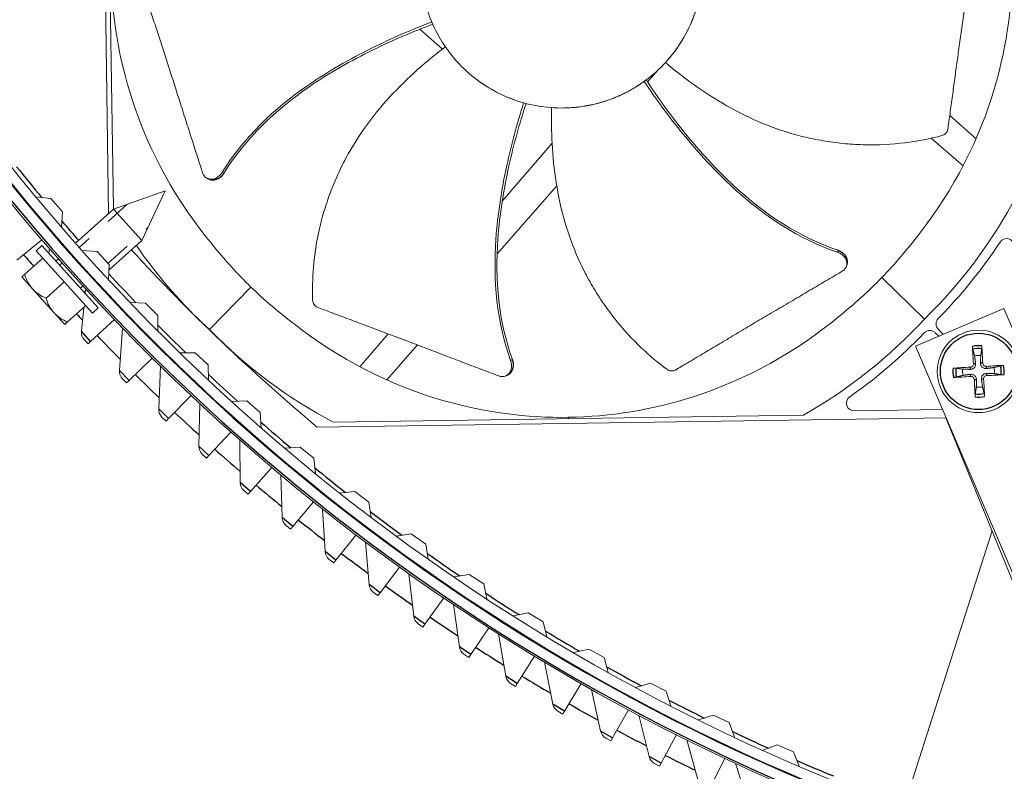
# Model space of a CAD drawing. Units: inches. Extents: x -48.4 to 34.4, y -12.5 to 35.4.
# Drawn here: x -35.2 to -31.3, y -7.2 to -4.3 of the extents above; entities that cross this region are included whole.
import ezdxf

# ---------------------------------------------------------------- set-up
doc = ezdxf.new("R2010")
doc.units = ezdxf.units.IN
doc.header["$MEASUREMENT"] = 0
doc.linetypes.add('DASHED', pattern=[0.2067, 0.1654, -0.0413])
doc.layers.add('Hidden Narrow (ANSI)', color=7, linetype='DASHED', lineweight=25)
doc.layers.add('Visible (ANSI)', color=7, linetype='Continuous', lineweight=5)
doc.layers.add('Visible Narrow (ANSI)', color=7, linetype='Continuous')

msp = doc.modelspace()

# ---------------------------------------------------------------- linework, layer by layer
at = {"layer": 'Hidden Narrow (ANSI)', "ltscale": 0.0956}
msp.add_line((-34.76688, -5.01155), (-34.95347, -5.17976), dxfattribs=at)
at = {"layer": 'Hidden Narrow (ANSI)', "ltscale": 0.079513}
msp.add_line((-34.84109, -5.24135), (-34.68586, -5.10142), dxfattribs=at)
at = {"layer": 'Hidden Narrow (ANSI)', "ltscale": 0.004724}
for p, q in [((-35.02037, -5.24006), (-35.02978, -5.24854)), ((-34.94876, -5.33841), (-34.93936, -5.32994))]:
    msp.add_line(p, q, dxfattribs=at)
at = {"layer": 'Visible (ANSI)', "color": 84}
for p, q in [((-34.8391, -5.04771), (-34.8749, -2.63986)), ((-34.84774, -3.19499), (-34.82047, -5.0288)), ((-33.63279, -4.32142), (-33.63278, -4.32142)), ((-33.6248, -4.3284), (-33.53649, -4.40567)), ((-32.73695, -4.53408), (-32.69572, -4.48696)), ((-31.45536, -4.75559), (-31.55833, -4.6655)), ((-31.63106, -4.7538), (-31.50593, -4.8613)), ((-33.1093, -4.77256), (-33.30366, -4.99881)), ((-34.45178, -4.9118), (-34.45477, -4.91028)), ((-34.44778, -4.91383), (-34.45178, -4.9118)), ((-33.32374, -5.2047), (-33.09125, -4.939)), ((-33.33144, -5.21351), (-33.33144, -5.2135)), ((-31.95953, -5.24711), (-31.96034, -5.25036)), ((-31.95843, -5.24275), (-31.95953, -5.24711)), ((-31.82341, -5.29766), (-31.65703, -5.45916)), ((-34.28392, -5.33425), (-34.44542, -5.50062)), ((-31.34723, -5.41746), (-31.6921, -5.56474)), ((-31.60323, -5.45708), (-31.58127, -5.43446)), ((-30.75812, -6.79693), (-31.34723, -5.41746)), ((-33.74886, -5.51704), (-33.85927, -5.64556)), ((-31.67947, -5.53562), (-31.65751, -5.51301)), ((-31.61509, -5.51238), (-31.60116, -5.5259)), ((-31.58327, -5.51826), (-31.60259, -5.4995)), ((-33.75431, -5.69679), (-33.63481, -5.56022)), ((-31.6921, -5.56474), (-31.10299, -6.94421)), ((-33.28639, -5.67956), (-33.28944, -5.68095)), ((-33.2823, -5.67769), (-33.28639, -5.67956)), ((-33.96266, -5.86148), (-32.12885, -5.83422)), ((-31.58629, -5.81249), (-31.93068, -5.81761)), ((-31.57248, -5.84485), (-34.02496, -5.88132)), ((-31.25266, -6.63132), (-31.57303, -5.84486)), ((-31.72167, -7.31288), (-31.39339, -6.28584))]:
    msp.add_line(p, q, dxfattribs=at)
at = {"layer": 'Visible (ANSI)'}
for p, q in [((-35.06387, -4.98834), (-35.1235, -4.98174)), ((-35.01892, -5.04027), (-35.06387, -4.98834)), ((-34.61789, -4.9587), (-34.81982, -5.03033)), ((-34.61789, -4.9587), (-34.71001, -5.15214)), ((-34.96773, -5.16366), (-34.81982, -5.03033)), ((-34.71001, -5.15214), (-34.81982, -5.03033)), ((-35.02323, -5.10011), (-35.01892, -5.04027)), ((-35.19672, -5.22954), (-35.09944, -5.14965)), ((-35.1221, -5.19242), (-35.09908, -5.17166)), ((-34.87946, -5.41529), (-35.09908, -5.17166)), ((-35.07182, -5.20191), (-35.06962, -5.18408)), ((-34.83735, -5.26693), (-34.71001, -5.15214)), ((-35.09599, -5.22139), (-35.16625, -5.28473)), ((-34.90249, -5.43605), (-35.1221, -5.19242)), ((-34.88332, -5.19588), (-34.94315, -5.19136)), ((-34.83658, -5.24621), (-34.88332, -5.19588)), ((-35.04417, -5.23257), (-35.03463, -5.22396)), ((-34.8388, -5.30617), (-34.83658, -5.24621)), ((-35.16625, -5.28473), (-35.17769, -5.29504)), ((-35.17769, -5.29504), (-35.13585, -5.34146)), ((-35.0123, -5.31423), (-35.08256, -5.37757)), ((-35.13585, -5.34146), (-35.05215, -5.43431)), ((-34.93437, -5.35438), (-34.92482, -5.34578)), ((-34.93083, -5.3583), (-34.93008, -5.35052)), ((-34.9286, -5.40708), (-34.99886, -5.47042)), ((-34.94522, -5.5069), (-34.93622, -5.41394)), ((-34.69564, -5.39699), (-34.75559, -5.39457)), ((-34.64717, -5.44566), (-34.69564, -5.39699)), ((-35.05215, -5.43431), (-35.0103, -5.48073)), ((-34.90249, -5.43605), (-34.87946, -5.41529)), ((-34.6473, -5.50566), (-34.64717, -5.44566)), ((-35.0103, -5.48073), (-34.99886, -5.47042)), ((-34.90917, -5.54637), (-34.81623, -5.46147)), ((-34.79632, -5.66049), (-34.78463, -5.49428)), ((-34.91933, -5.55565), (-34.9345, -5.53903)), ((-34.90917, -5.54637), (-34.91933, -5.55565)), ((-34.50105, -5.59143), (-34.56105, -5.5911)), ((-34.45091, -5.63838), (-34.50105, -5.59143)), ((-34.75924, -5.699), (-34.66857, -5.61169)), ((-34.64344, -5.81012), (-34.63612, -5.64366)), ((-34.44895, -5.69834), (-34.45091, -5.63838)), ((-34.76916, -5.70855), (-34.78476, -5.69234)), ((-34.75924, -5.699), (-34.76916, -5.70855)), ((-34.60536, -5.84764), (-34.51701, -5.75798)), ((-34.48667, -5.95568), (-34.48373, -5.78909)), ((-34.2998, -5.77896), (-34.35977, -5.78072)), ((-34.24805, -5.82413), (-34.2998, -5.77896)), ((-34.24399, -5.88399), (-34.24805, -5.82413)), ((-34.61502, -5.85744), (-34.63105, -5.84165)), ((-34.60536, -5.84764), (-34.61502, -5.85744)), ((-34.44762, -5.99219), (-34.36166, -5.90023)), ((-34.32614, -6.09707), (-34.32758, -5.93045)), ((-34.45702, -6.00224), (-34.47346, -5.98687)), ((-34.09212, -5.95935), (-34.15199, -5.96321)), ((-34.03883, -6.00269), (-34.09212, -5.95935)), ((-34.44762, -5.99219), (-34.45702, -6.00224)), ((-34.03268, -6.06237), (-34.03883, -6.00269)), ((-34.28614, -6.13253), (-34.20263, -6.03835)), ((-34.16194, -6.23419), (-34.16776, -6.06767)), ((-34.29527, -6.14283), (-34.31211, -6.1279)), ((-34.28614, -6.13253), (-34.29527, -6.14283)), ((-33.87827, -6.13238), (-33.93798, -6.13833)), ((-33.82351, -6.17383), (-33.87827, -6.13238)), ((-34.12103, -6.26859), (-34.04002, -6.17224)), ((-33.81528, -6.23327), (-33.82351, -6.17383)), ((-33.9942, -6.36694), (-34.00439, -6.20063)), ((-34.12989, -6.27912), (-34.14711, -6.26464)), ((-34.12103, -6.26859), (-34.12989, -6.27912)), ((-33.65852, -6.29785), (-33.71798, -6.30588)), ((-33.60234, -6.33736), (-33.65852, -6.29785)), ((-33.95239, -6.40026), (-33.87394, -6.30181)), ((-33.82302, -6.49524), (-33.83758, -6.32926)), ((-33.59204, -6.39647), (-33.60234, -6.33736)), ((-33.96097, -6.41102), (-33.97857, -6.397)), ((-33.95239, -6.40026), (-33.96097, -6.41102)), ((-33.78036, -6.52744), (-33.70452, -6.42698)), ((-33.64853, -6.619), (-33.66745, -6.45345)), ((-33.43312, -6.45555), (-33.49227, -6.46564)), ((-33.3756, -6.49307), (-33.43312, -6.45555)), ((-33.78865, -6.53843), (-33.80661, -6.52487)), ((-33.78036, -6.52744), (-33.78865, -6.53843)), ((-33.36325, -6.55179), (-33.3756, -6.49307)), ((-33.60504, -6.65007), (-33.53187, -6.54764)), ((-33.47085, -6.73812), (-33.49412, -6.57313)), ((-33.20236, -6.60528), (-33.26112, -6.61743)), ((-33.14356, -6.64078), (-33.20236, -6.60528)), ((-33.12917, -6.69903), (-33.14356, -6.64078)), ((-33.61303, -6.66127), (-33.63134, -6.64819)), ((-33.60504, -6.65007), (-33.61303, -6.66127)), ((-33.42655, -6.76804), (-33.3561, -6.66372)), ((-33.2901, -6.85254), (-33.31769, -6.68822)), ((-32.96652, -6.74687), (-33.02481, -6.76106)), ((-32.90651, -6.78029), (-32.96652, -6.74687)), ((-33.43425, -6.77944), (-33.4529, -6.76685)), ((-33.42655, -6.76804), (-33.43425, -6.77944)), ((-33.24503, -6.88128), (-33.17734, -6.77515)), ((-32.8901, -6.838), (-32.90651, -6.78029)), ((-33.1064, -6.96216), (-33.1383, -6.79862)), ((-33.25243, -6.89288), (-33.2714, -6.88078)), ((-33.24503, -6.88128), (-33.25243, -6.89288)), ((-33.06059, -6.98971), (-32.99572, -6.88183)), ((-32.91988, -7.06692), (-32.95608, -6.90428)), ((-32.72587, -6.88014), (-32.78364, -6.89636)), ((-32.66474, -6.91145), (-32.72587, -6.88014)), ((-32.64632, -6.96855), (-32.66474, -6.91145)), ((-32.87337, -7.09325), (-32.81135, -6.98371)), ((-33.06768, -7.0015), (-33.08697, -6.98991)), ((-33.06059, -6.98971), (-33.06768, -7.0015)), ((-32.73068, -7.16673), (-32.77114, -7.0051)), ((-32.48073, -7.00493), (-32.53789, -7.02316)), ((-32.41854, -7.03409), (-32.48073, -7.00493)), ((-32.39813, -7.09051), (-32.41854, -7.03409)), ((-32.88015, -7.10523), (-32.89973, -7.09414)), ((-32.87337, -7.09325), (-32.88015, -7.10523)), ((-32.68349, -7.19184), (-32.62437, -7.0807)), ((-32.53892, -7.26154), (-32.58361, -7.10103)), ((-32.23137, -7.12109), (-32.28786, -7.14131)), ((-32.1682, -7.14806), (-32.23137, -7.12109)), ((-32.49108, -7.2854), (-32.43491, -7.17275)), ((-32.14584, -7.20374), (-32.1682, -7.14806)), ((-32.68995, -7.20399), (-32.70981, -7.19342)), ((-32.68349, -7.19184), (-32.68995, -7.20399)), ((-32.34473, -7.35128), (-32.39362, -7.192))]:
    msp.add_line(p, q, dxfattribs=at)
at = {"layer": 'Visible (ANSI)', "color": 84}
msp.add_circle((-31.44603, -5.66353), 0.161, dxfattribs=at)
at = {"layer": 'Visible (ANSI)'}
for centre, radius, start, end in [((-29.02863, 0.07973), 10.5, 180.1, 180), ((-29.02863, 0.07973), 10.475, 180.1, 180), ((-29.02863, 0.07973), 10.375, 9.618113, 9.518113), ((-29.02863, 0.07973), 10.35, 9.618113, 9.518113), ((-29.02863, 0.07973), 8.01257, 184.762433, 180.829817), ((-29.02863, 0.07973), 7.9625, 180.929817, 180.829817), ((-29.02863, 0.07973), 7.9225, 180.929817, 180.829817), ((-34.90372, -5.51092), 0.04169, 174.4703, 222.40958), ((-34.75473, -5.66342), 0.04169, 175.97657, 223.91586), ((-34.60178, -5.81195), 0.04169, 177.48285, 225.42214), ((-34.44499, -5.95642), 0.04169, 178.98912, 226.92841), ((-34.28445, -6.09671), 0.04169, 180.4954, 228.43469), ((-34.12027, -6.23273), 0.04169, 182.00168, 229.94096), ((-33.95258, -6.36439), 0.04169, 183.50795, 231.44724), ((-33.78149, -6.4916), 0.04169, 185.01423, 232.95352), ((-33.60711, -6.61426), 0.04169, 186.52051, 234.45979), ((-33.42956, -6.7323), 0.04169, 188.02678, 235.96607), ((-33.24898, -6.84563), 0.04169, 189.53306, 237.47235), ((-33.06548, -6.95418), 0.04169, 191.03933, 238.97862), ((-32.87919, -7.05786), 0.04169, 192.54561, 240.4849), ((-32.69023, -7.15661), 0.04169, 194.05189, 241.99117)]:
    msp.add_arc(centre, radius, start, end, dxfattribs=at)
at = {"layer": 'Visible (ANSI)', "color": 84}
for centre, radius, start, end in [((-31.33687, -5.17543), 0.03, 0.85185, 146.55589), ((-29.02863, 0.07973), 7.77801, 222.637069, 230.031486), ((-31.5817, -5.47798), 0.03, 135.85798, 225.85185), ((-31.63599, -5.5339), 0.03, 45.85185, 135.84572), ((-31.44603, -5.66353), 0.06214, 82.05732, 104.23137), ((-31.44603, -5.66353), 0.06214, 172.05732, 194.23137), ((-31.44603, -5.66353), 0.06214, 352.05732, 14.23137), ((-31.44603, -5.66353), 0.06214, 262.05732, 284.23137), ((-31.93112, -5.78762), 0.03, 125.14781, 270.85185)]:
    msp.add_arc(centre, radius, start, end, dxfattribs=at)
for centre, major_axis, ratio, start_param, end_param in [((-33.84735, -3.00749), (1.09661, -1.52468), 0.5428349, 0.0005939, 0.0102823), ((-32.71141, -2.80685), (-0.51014, -1.80814), 0.5428318, 0.0014092, 0.0110946), ((-33.09707, -4.05967), (-1.98473, 0.40179), 0.9722402, 2.5573291, 2.8631226), ((-33.04763, -4.05893), (1.97191, 0.46062), 0.9722402, 3.5052381, 3.7258562), ((-32.35685, -4.56662), (-0.91648, -1.20929), 0.7611136, 1.4231618, 1.6558641), ((-33.09872, -4.06137), (0.46062, -1.97191), 0.9722402, 0.2784701, 0.5842636), ((-33.04592, -4.06059), (-0.40179, -1.98473), 0.9722402, 5.6989217, 6.0047152), ((-32.56999, -4.78619), (-1.18151, -0.95203), 0.7611136, 1.4857286, 1.7184309), ((-31.44499, -5.66344), (0.01813, -0.20851), 0.0871557, 4.219033, 4.5596247), ((-31.44707, -5.66356), (-0.00482, 0.20924), 0.0871557, 4.8651532, 5.205745), ((-31.44593, -5.66457), (-0.20851, -0.01813), 0.0871557, 4.219033, 4.5596247), ((-31.446, -5.66458), (-0.20924, -0.00482), 0.0871557, 4.8651532, 5.205745), ((-31.44612, -5.66249), (0.20851, 0.01813), 0.0871557, 4.219033, 4.5596247), ((-31.44605, -5.66249), (0.20924, 0.00482), 0.0871557, 4.8651532, 5.205745), ((-31.44498, -5.66351), (0.00482, -0.20924), 0.0871557, 4.8651532, 5.205745), ((-31.44707, -5.66362), (-0.01813, 0.20851), 0.0871557, 4.219033, 4.5596247)]:
    msp.add_ellipse(centre, major_axis=major_axis, ratio=ratio, start_param=start_param, end_param=end_param, dxfattribs=at)
at = {"layer": 'Visible (ANSI)'}
for centre, major_axis, ratio, start_param, end_param in [((-33.04763, -4.05893), (1.97191, 0.46062), 0.9722402, 3.4200627, 3.4209142), ((-35.00454, -5.2231), (-0.1313, -0.11836), 0.8660254, 5.862651, 6.2831853), ((-35.00454, -5.2231), (-0.1313, -0.11836), 0.8660254, 0, 0.4205343), ((-34.92085, -5.31594), (-0.1313, -0.11836), 0.8660254, 5.862651, 6.2831853), ((-34.92085, -5.31594), (-0.1313, -0.11836), 0.8660254, 0, 0.4205343)]:
    msp.add_ellipse(centre, major_axis=major_axis, ratio=ratio, start_param=start_param, end_param=end_param, dxfattribs=at)
at = {"layer": 'Visible (ANSI)', "color": 84}
for points, knots in [([(-32.88833, -4.60418), (-32.8544, -4.59217), (-32.82165, -4.57679), (-32.79072, -4.55838), (-32.75978, -4.53997), (-32.73066, -4.51852), (-32.70389, -4.49445), (-32.65033, -4.44631), (-32.60652, -4.38745), (-32.57548, -4.32248), (-32.54443, -4.25751), (-32.52648, -4.18637), (-32.52265, -4.11446), (-32.51883, -4.04254), (-32.52953, -3.97), (-32.5534, -3.902), (-32.60112, -3.76601), (-32.7048, -3.6508), (-32.83508, -3.58911), (-32.90022, -3.55826), (-32.97127, -3.54019), (-33.04318, -3.53639), (-33.1151, -3.5326), (-33.18771, -3.54321), (-33.2556, -3.56721)], [-3.4559822, -3.4559822, -3.4559822, -3.4559822, -3.3479827, -3.3479827, -3.3479827, -3.2399822, -3.2399822, -3.2399822, -3.0239844, -3.0239844, -3.0239844, -2.8079855, -2.8079855, -2.8079855, -2.591986, -2.591986, -2.591986, -2.1599812, -2.1599812, -2.1599812, -1.94399, -1.94399, -1.94399, -1.7279776, -1.7279776, -1.7279776, -1.7279776]), ([(-33.2556, -3.56721), (-33.32349, -3.5912), (-33.38649, -3.62879), (-33.44003, -3.67694), (-33.49358, -3.72509), (-33.53742, -3.78393), (-33.56844, -3.84891), (-33.59945, -3.9139), (-33.6175, -3.98502), (-33.62127, -4.05693), (-33.62504, -4.12884), (-33.6145, -4.20145), (-33.59048, -4.26934), (-33.56645, -4.33723), (-33.52887, -4.40024), (-33.48073, -4.45378), (-33.43258, -4.50731), (-33.37371, -4.55114), (-33.30874, -4.58218), (-33.24378, -4.61322), (-33.17262, -4.63118), (-33.10072, -4.63499), (-33.06477, -4.63689), (-33.02864, -4.6352), (-32.99302, -4.63002), (-32.95739, -4.62485), (-32.92227, -4.61619), (-32.88833, -4.60418)], [-1.7279776, -1.7279776, -1.7279776, -1.7279776, -1.5119922, -1.5119922, -1.5119922, -1.2959933, -1.2959933, -1.2959933, -1.0799934, -1.0799934, -1.0799934, -0.8639995, -0.8639995, -0.8639995, -0.6480027, -0.6480027, -0.6480027, -0.4320029, -0.4320029, -0.4320029, -0.2160014, -0.2160014, -0.2160014, -0.1080006, -0.1080006, -0.1080006, 0, 0, 0, 0]), ([(-31.56582, -4.7193), (-31.56331, -4.70135), (-31.56084, -4.68367), (-31.55843, -4.66622), (-31.55519, -4.64276), (-31.55203, -4.61973), (-31.54892, -4.59697), (-31.54582, -4.57421), (-31.54277, -4.55171), (-31.53974, -4.52927), (-31.5367, -4.50683), (-31.53367, -4.48445), (-31.53061, -4.4619), (-31.52755, -4.43936), (-31.52445, -4.41665), (-31.52128, -4.39355), (-31.5181, -4.37045), (-31.51485, -4.34698), (-31.51149, -4.323), (-31.50813, -4.29902), (-31.50468, -4.27454), (-31.50107, -4.24935), (-31.49927, -4.23675), (-31.49744, -4.22397), (-31.49561, -4.21121), (-31.49378, -4.19845), (-31.49195, -4.18571), (-31.49019, -4.17321), (-31.48842, -4.16071), (-31.48671, -4.14845), (-31.48501, -4.13621), (-31.4833, -4.12397), (-31.4816, -4.11174), (-31.4799, -4.09951), (-31.47819, -4.08728), (-31.47649, -4.07503), (-31.47478, -4.06279), (-31.47308, -4.05055), (-31.47137, -4.0383), (-31.46967, -4.02606), (-31.46797, -4.01381), (-31.46626, -4.00157), (-31.46456, -3.98933), (-31.46364, -3.98275), (-31.46273, -3.97616), (-31.46181, -3.96958)], [-0.91723667, -0.91723667, -0.91723667, -0.91723667, -0.85914706, -0.85914706, -0.85914706, -0.78104279, -0.78104279, -0.78104279, -0.70293851, -0.70293851, -0.70293851, -0.62483423, -0.62483423, -0.62483423, -0.54672995, -0.54672995, -0.54672995, -0.46862568, -0.46862568, -0.46862568, -0.3905214, -0.3905214, -0.3905214, -0.35146926, -0.35146926, -0.35146926, -0.31241712, -0.31241712, -0.31241712, -0.27336498, -0.27336498, -0.27336498, -0.23431284, -0.23431284, -0.23431284, -0.19526071, -0.19526071, -0.19526071, -0.15620857, -0.15620857, -0.15620857, -0.11715643, -0.11715643, -0.11715643, -0.09615487, -0.09615487, -0.09615487, -0.09615487]), ([(-31.31491, -4.05957), (-31.31254, -4.22154), (-31.33395, -4.38695), (-31.38071, -4.54876), (-31.44181, -4.76023), (-31.54369, -4.95598), (-31.67549, -5.1241)], [-2.7936965, -2.7936965, -2.7936965, -2.7936965, -2.0638845, -2.0638845, -2.0638845, -1.1100546, -1.1100546, -1.1100546, -1.1100546]), ([(-34.829, -4.11182), (-34.82655, -4.27379), (-34.80023, -4.43849), (-34.74869, -4.59883), (-34.68133, -4.80839), (-34.57367, -5.00103), (-34.43693, -5.16516)], [-2.7936965, -2.7936965, -2.7936965, -2.7936965, -2.0638845, -2.0638845, -2.0638845, -1.1100546, -1.1100546, -1.1100546, -1.1100546]), ([(-32.65954, -4.44966), (-32.62167, -4.40671), (-32.58913, -4.3563), (-32.5398, -4.23948), (-32.52562, -4.17503), (-32.52254, -4.11234)], [-1.3848432, -1.3848432, -1.3848432, -1.3848432, -0.7150061, -0.7150061, -0.0000053, -0.0000053, -0.0000053, -0.0000053]), ([(-34.70385, -4.16833), (-34.69832, -4.18559), (-34.69287, -4.20259), (-34.68747, -4.21936), (-34.68022, -4.2419), (-34.67307, -4.26402), (-34.66599, -4.28588), (-34.65891, -4.30773), (-34.6519, -4.32932), (-34.6449, -4.35086), (-34.6379, -4.37239), (-34.63091, -4.39387), (-34.62389, -4.41551), (-34.61686, -4.43716), (-34.6098, -4.45896), (-34.60264, -4.48115), (-34.59548, -4.50333), (-34.58822, -4.5259), (-34.58085, -4.54896), (-34.57347, -4.57202), (-34.56596, -4.59557), (-34.55828, -4.61983), (-34.55443, -4.63197), (-34.55054, -4.64427), (-34.54666, -4.65657), (-34.54277, -4.66886), (-34.53888, -4.68113), (-34.53505, -4.69316), (-34.53122, -4.70518), (-34.52744, -4.71697), (-34.52366, -4.72874), (-34.51989, -4.74051), (-34.51612, -4.75226), (-34.51234, -4.76402), (-34.50857, -4.77579), (-34.50479, -4.78755), (-34.50102, -4.79933), (-34.49724, -4.8111), (-34.49346, -4.82287), (-34.48969, -4.83464), (-34.48591, -4.84641), (-34.48213, -4.85818), (-34.47836, -4.86995), (-34.47632, -4.87628), (-34.47429, -4.8826), (-34.47226, -4.88893)], [-0.91723667, -0.91723667, -0.91723667, -0.91723667, -0.85914706, -0.85914706, -0.85914706, -0.78104279, -0.78104279, -0.78104279, -0.70293851, -0.70293851, -0.70293851, -0.62483423, -0.62483423, -0.62483423, -0.54672995, -0.54672995, -0.54672995, -0.46862568, -0.46862568, -0.46862568, -0.3905214, -0.3905214, -0.3905214, -0.35146926, -0.35146926, -0.35146926, -0.31241712, -0.31241712, -0.31241712, -0.27336498, -0.27336498, -0.27336498, -0.23431284, -0.23431284, -0.23431284, -0.19526071, -0.19526071, -0.19526071, -0.15620857, -0.15620857, -0.15620857, -0.11715643, -0.11715643, -0.11715643, -0.09615487, -0.09615487, -0.09615487, -0.09615487]), ([(-34.39649, -4.88729), (-34.31256, -4.75111), (-34.19341, -4.63798), (-33.98249, -4.49241), (-33.89784, -4.44456), (-33.73537, -4.36393), (-33.65759, -4.33025), (-33.57853, -4.30008)], [0.1003886, 0.1003886, 0.1003886, 0.1003886, 0.5799098, 0.5799098, 0.8698647, 0.8698647, 1.1234205, 1.1234205, 1.1234205, 1.1234205]), ([(-34.38941, -4.89072), (-34.30629, -4.75517), (-34.18765, -4.64273), (-33.97757, -4.49842), (-33.89317, -4.45102), (-33.7311, -4.37155), (-33.65351, -4.33852), (-33.5746, -4.30914)], [0.1009732, 0.1009732, 0.1009732, 0.1009732, 0.5799098, 0.5799098, 0.8698647, 0.8698647, 1.1232481, 1.1232481, 1.1232481, 1.1232481]), ([(-33.52533, -4.39715), (-33.55235, -4.41763), (-33.61783, -4.46991), (-33.71797, -4.56322), (-33.82065, -4.68096), (-33.89296, -4.79036), (-33.94077, -4.88379), (-33.97149, -4.95618), (-33.99276, -5.01788), (-34.00708, -5.06775), (-34.02592, -5.14294), (-34.04248, -5.24975), (-34.04475, -5.34267), (-34.04335, -5.3849)], [-1.4531623, -1.4531623, -1.4531623, -1.4531623, -1.3231165, -1.1340998, -0.9450832, -0.7560665, -0.6615582, -0.5670499, -0.4725416, -0.4252874, -0.3780333, -0.1890166, -0.0274572, -0.0274572, -0.0274572, -0.0274572]), ([(-32.66742, -4.45841), (-32.64144, -4.48019), (-32.5759, -4.5324), (-32.46266, -4.60926), (-32.32502, -4.68317), (-32.20227, -4.72932), (-32.10054, -4.75514), (-32.02314, -4.76899), (-31.95825, -4.77599), (-31.90644, -4.77885), (-31.82895, -4.78048), (-31.72113, -4.77287), (-31.63003, -4.7544), (-31.58917, -4.74364)], [-1.4531499, -1.4531499, -1.4531499, -1.4531499, -1.3231165, -1.1340998, -0.9450832, -0.7560665, -0.6615582, -0.5670499, -0.4725416, -0.4252874, -0.3780333, -0.1890166, -0.0274572, -0.0274572, -0.0274572, -0.0274572]), ([(-33.41714, -4.51393), (-33.40945, -4.52013), (-33.40154, -4.52616), (-33.35024, -4.56311), (-33.30348, -4.58737), (-33.2544, -4.6046)], [-0.83996673, -0.83996673, -0.83996673, -0.83996673, -0.72850655, -0.72850655, -0.13625237, -0.13625237, -0.13625237, -0.13625237]), ([(-31.99396, -5.19099), (-32.14461, -5.14011), (-32.28062, -5.04947), (-32.46806, -4.87677), (-32.53306, -4.80503), (-32.64661, -4.6647), (-32.69609, -4.59639), (-32.74229, -4.52598)], [0.1009732, 0.1009732, 0.1009732, 0.1009732, 0.5799098, 0.5799098, 0.8698647, 0.8698647, 1.1232951, 1.1232951, 1.1232951, 1.1232951]), ([(-32.88833, -4.60418), (-32.88554, -4.60319), (-32.88276, -4.60218), (-32.87999, -4.60115), (-32.87501, -4.59929), (-32.87005, -4.59737), (-32.86513, -4.59537), (-32.86017, -4.59335), (-32.85524, -4.59127), (-32.85035, -4.58912), (-32.84541, -4.58694), (-32.84051, -4.5847), (-32.83565, -4.58239), (-32.83075, -4.58005), (-32.82588, -4.57765), (-32.82106, -4.57517), (-32.81619, -4.57268), (-32.81136, -4.57011), (-32.80658, -4.56747), (-32.80175, -4.56481), (-32.79696, -4.56208), (-32.79223, -4.55929), (-32.79173, -4.55899), (-32.79122, -4.55869), (-32.79071, -4.55839), (-32.78645, -4.55584), (-32.78222, -4.55325), (-32.77804, -4.55061), (-32.77331, -4.54762), (-32.76864, -4.54456), (-32.76403, -4.54145), (-32.75938, -4.5383), (-32.75478, -4.53509), (-32.75025, -4.53182)], [0, 0, 0, 0, 0.0128811, 0.0128811, 0.0128811, 0.03604566, 0.03604566, 0.03604566, 0.05938589, 0.05938589, 0.05938589, 0.08292965, 0.08292965, 0.08292965, 0.10670036, 0.10670036, 0.10670036, 0.13071634, 0.13071634, 0.13071634, 0.15499094, 0.15499094, 0.15499094, 0.15758909, 0.15758909, 0.15758909, 0.1795307, 0.1795307, 0.1795307, 0.20433683, 0.20433683, 0.20433683, 0.22939172, 0.22939172, 0.22939172, 0.22939172]), ([(-31.99572, -5.19865), (-32.14716, -5.14713), (-32.28397, -5.05614), (-32.47283, -4.88291), (-32.53831, -4.81103), (-32.65309, -4.67056), (-32.70324, -4.60221), (-32.75025, -4.53182)], [0.1003886, 0.1003886, 0.1003886, 0.1003886, 0.5799098, 0.5799098, 0.8698647, 0.8698647, 1.1234746, 1.1234746, 1.1234746, 1.1234746]), ([(-33.06183, -4.63564), (-33.04153, -4.63527), (-33.02093, -4.63376), (-32.96237, -4.62605), (-32.92484, -4.61711), (-32.88833, -4.60418)], [-0.66279248, -0.66279248, -0.66279248, -0.66279248, -0.42820053, -0.42820053, 0, 0, 0, 0]), ([(-33.27108, -5.62105), (-33.32522, -5.47052), (-33.33938, -5.30683), (-33.32169, -5.05116), (-33.30632, -4.95515), (-33.26806, -4.77784), (-33.24589, -4.69602), (-33.22017, -4.61538)], [0.1003886, 0.1003886, 0.1003886, 0.1003886, 0.5799098, 0.5799098, 0.8698647, 0.8698647, 1.1234682, 1.1234682, 1.1234682, 1.1234682]), ([(-33.26399, -5.61765), (-33.31813, -5.46814), (-33.33207, -5.30529), (-33.31392, -5.05107), (-33.29835, -4.95552), (-33.25944, -4.77925), (-33.23688, -4.69798), (-33.21064, -4.61795)], [0.1009732, 0.1009732, 0.1009732, 0.1009732, 0.5799098, 0.5799098, 0.8698647, 0.8698647, 1.1232946, 1.1232946, 1.1232946, 1.1232946]), ([(-33.11113, -4.63436), (-33.11196, -4.66825), (-33.11191, -4.75204), (-33.1014, -4.8885), (-33.07337, -5.04219), (-33.03292, -5.16694), (-32.98968, -5.26257), (-32.95224, -5.33172), (-32.91726, -5.38682), (-32.88719, -5.42911), (-32.84016, -5.49071), (-32.76698, -5.57026), (-32.69574, -5.62997), (-32.66185, -5.6552)], [-1.4531456, -1.4531456, -1.4531456, -1.4531456, -1.3231165, -1.1340998, -0.9450832, -0.7560665, -0.6615582, -0.5670499, -0.4725416, -0.4252874, -0.3780333, -0.1890166, -0.0274572, -0.0274572, -0.0274572, -0.0274572]), ([(-31.58917, -4.74364), (-31.58622, -4.74286), (-31.58339, -4.74169), (-31.57799, -4.73859), (-31.5755, -4.73663), (-31.57125, -4.73217), (-31.56952, -4.7297), (-31.567, -4.72456), (-31.56619, -4.72194), (-31.56582, -4.7193)], [-0.095613755, -0.095613755, -0.095613755, -0.095613755, -0.072336558, -0.072336558, -0.04779483, -0.04779483, -0.023372061, -0.023372061, 0, 0, 0, 0]), ([(-34.47226, -4.88893), (-34.47084, -4.89337), (-34.46875, -4.89738), (-34.46286, -4.90502), (-34.45883, -4.90832), (-34.44952, -4.91283), (-34.44428, -4.91398), (-34.4333, -4.91384), (-34.42765, -4.91258), (-34.417, -4.90791), (-34.41209, -4.90472), (-34.40342, -4.8969), (-34.3997, -4.89244), (-34.39659, -4.88744), (-34.39654, -4.88737), (-34.39649, -4.88729)], [-0.28327352, -0.28327352, -0.28327352, -0.28327352, -0.24230584, -0.24230584, -0.19243293, -0.19243293, -0.14176195, -0.14176195, -0.09145236, -0.09145236, -0.04483987, -0.04483987, -0.00068739, -0.00068739, 0, 0, 0, 0]), ([(-34.44778, -4.91383), (-34.44755, -4.91395), (-34.44733, -4.91405), (-34.44241, -4.91642), (-34.43717, -4.91754), (-34.42618, -4.91737), (-34.42053, -4.91609), (-34.40989, -4.9114), (-34.40499, -4.90819), (-34.39634, -4.90035), (-34.39262, -4.89588), (-34.38952, -4.89088), (-34.38947, -4.89079), (-34.38941, -4.89072)], [0.08855678, 0.08855678, 0.08855678, 0.08855678, 0.09096137, 0.09096137, 0.14165474, 0.14165474, 0.19198398, 0.19198398, 0.23861806, 0.23861806, 0.28280997, 0.28280997, 0.28354557, 0.28354557, 0.28354557, 0.28354557]), ([(-31.97726, -5.27216), (-31.97325, -5.26978), (-31.9698, -5.26686), (-31.96367, -5.25942), (-31.96135, -5.25475), (-31.95902, -5.24467), (-31.95907, -5.23931), (-31.96165, -5.22863), (-31.96413, -5.2234), (-31.97105, -5.21406), (-31.97526, -5.20999), (-31.98482, -5.20328), (-31.98999, -5.20064), (-31.99555, -5.19872), (-31.99564, -5.19869), (-31.99572, -5.19865)], [-0.28327352, -0.28327352, -0.28327352, -0.28327352, -0.24230584, -0.24230584, -0.19243293, -0.19243293, -0.14176195, -0.14176195, -0.09145236, -0.09145236, -0.04483987, -0.04483987, -0.00068739, -0.00068739, 0, 0, 0, 0]), ([(-31.95843, -5.24275), (-31.95837, -5.24251), (-31.95832, -5.24227), (-31.95711, -5.23694), (-31.95718, -5.23158), (-31.95979, -5.2209), (-31.96229, -5.21568), (-31.96924, -5.20636), (-31.97346, -5.20229), (-31.98303, -5.1956), (-31.98821, -5.19297), (-31.99378, -5.19106), (-31.99387, -5.19103), (-31.99396, -5.19099)], [0.08855678, 0.08855678, 0.08855678, 0.08855678, 0.09096137, 0.09096137, 0.14165474, 0.14165474, 0.19198398, 0.19198398, 0.23861806, 0.23861806, 0.28280997, 0.28280997, 0.28354557, 0.28354557, 0.28354557, 0.28354557]), ([(-32.62827, -5.65829), (-32.61266, -5.64906), (-32.5973, -5.63996), (-32.58216, -5.63097), (-32.5618, -5.61888), (-32.54182, -5.60699), (-32.52209, -5.59522), (-32.50236, -5.58346), (-32.48287, -5.57182), (-32.46343, -5.5602), (-32.44399, -5.54858), (-32.42461, -5.53699), (-32.40507, -5.52533), (-32.38554, -5.51367), (-32.36585, -5.50193), (-32.34581, -5.49001), (-32.32578, -5.47809), (-32.30539, -5.466), (-32.28455, -5.45367), (-32.26371, -5.44135), (-32.24242, -5.42879), (-32.22047, -5.4159), (-32.2095, -5.40945), (-32.19837, -5.40292), (-32.18725, -5.3964), (-32.17613, -5.38987), (-32.16503, -5.38335), (-32.15416, -5.37694), (-32.14328, -5.37052), (-32.13264, -5.36422), (-32.122, -5.35792), (-32.11137, -5.35162), (-32.10075, -5.34533), (-32.09012, -5.33903), (-32.07949, -5.33274), (-32.06886, -5.32644), (-32.05822, -5.32013), (-32.04759, -5.31383), (-32.03695, -5.30753), (-32.02632, -5.30123), (-32.01568, -5.29493), (-32.00505, -5.28863), (-31.99442, -5.28233), (-31.9887, -5.27894), (-31.98298, -5.27555), (-31.97726, -5.27216)], [-0.91723667, -0.91723667, -0.91723667, -0.91723667, -0.85914706, -0.85914706, -0.85914706, -0.78104279, -0.78104279, -0.78104279, -0.70293851, -0.70293851, -0.70293851, -0.62483423, -0.62483423, -0.62483423, -0.54672995, -0.54672995, -0.54672995, -0.46862568, -0.46862568, -0.46862568, -0.3905214, -0.3905214, -0.3905214, -0.35146926, -0.35146926, -0.35146926, -0.31241712, -0.31241712, -0.31241712, -0.27336498, -0.27336498, -0.27336498, -0.23431284, -0.23431284, -0.23431284, -0.19526071, -0.19526071, -0.19526071, -0.15620857, -0.15620857, -0.15620857, -0.11715643, -0.11715643, -0.11715643, -0.09615487, -0.09615487, -0.09615487, -0.09615487]), ([(-34.04335, -5.3849), (-34.04325, -5.38795), (-34.04274, -5.39097), (-34.04091, -5.39692), (-34.03956, -5.39979), (-34.03616, -5.40493), (-34.03413, -5.40716), (-34.02968, -5.41076), (-34.02731, -5.41213), (-34.02482, -5.41308)], [-0.095613755, -0.095613755, -0.095613755, -0.095613755, -0.072336558, -0.072336558, -0.04779483, -0.04779483, -0.023372061, -0.023372061, 0, 0, 0, 0]), ([(-34.02482, -5.41308), (-34.00788, -5.41953), (-33.99119, -5.42586), (-33.97471, -5.4321), (-33.95257, -5.44048), (-33.93082, -5.44868), (-33.90931, -5.45678), (-33.88781, -5.46487), (-33.86656, -5.47284), (-33.84536, -5.4808), (-33.82416, -5.48875), (-33.80301, -5.49668), (-33.78171, -5.50468), (-33.76041, -5.51269), (-33.73896, -5.52076), (-33.71715, -5.52899), (-33.69534, -5.53723), (-33.67317, -5.54563), (-33.65054, -5.55424), (-33.62791, -5.56284), (-33.60482, -5.57166), (-33.58106, -5.58078), (-33.56918, -5.58534), (-33.55713, -5.58997), (-33.54509, -5.59459), (-33.53306, -5.59922), (-33.52104, -5.60383), (-33.50925, -5.60833), (-33.49746, -5.61284), (-33.48589, -5.61723), (-33.47433, -5.62162), (-33.46278, -5.62601), (-33.45123, -5.63039), (-33.43969, -5.63477), (-33.42814, -5.63915), (-33.41658, -5.64354), (-33.40502, -5.64792), (-33.39347, -5.65231), (-33.38191, -5.6567), (-33.37035, -5.66108), (-33.35879, -5.66547), (-33.34724, -5.66985), (-33.33568, -5.67424), (-33.32947, -5.67659), (-33.32325, -5.67895), (-33.31704, -5.68131)], [-0.91723667, -0.91723667, -0.91723667, -0.91723667, -0.85914706, -0.85914706, -0.85914706, -0.78104279, -0.78104279, -0.78104279, -0.70293851, -0.70293851, -0.70293851, -0.62483423, -0.62483423, -0.62483423, -0.54672995, -0.54672995, -0.54672995, -0.46862568, -0.46862568, -0.46862568, -0.3905214, -0.3905214, -0.3905214, -0.35146926, -0.35146926, -0.35146926, -0.31241712, -0.31241712, -0.31241712, -0.27336498, -0.27336498, -0.27336498, -0.23431284, -0.23431284, -0.23431284, -0.19526071, -0.19526071, -0.19526071, -0.15620857, -0.15620857, -0.15620857, -0.11715643, -0.11715643, -0.11715643, -0.09615487, -0.09615487, -0.09615487, -0.09615487]), ([(-33.04583, -5.84275), (-32.88386, -5.84029), (-32.71916, -5.81398), (-32.55882, -5.76243), (-32.34926, -5.69507), (-32.15663, -5.58742), (-31.9925, -5.45067)], [-2.7936965, -2.7936965, -2.7936965, -2.7936965, -2.0638845, -2.0638845, -2.0638845, -1.1100546, -1.1100546, -1.1100546, -1.1100546]), ([(-33.04583, -5.84275), (-33.2078, -5.84511), (-33.37321, -5.8237), (-33.53501, -5.77695), (-33.74648, -5.71584), (-33.94223, -5.61397), (-34.11035, -5.48216)], [-2.7936965, -2.7936965, -2.7936965, -2.7936965, -2.0638845, -2.0638845, -2.0638845, -1.1100546, -1.1100546, -1.1100546, -1.1100546]), ([(-31.46828, -5.57738), (-31.46839, -5.57699), (-31.4685, -5.57645), (-31.46873, -5.57517), (-31.46887, -5.57417), (-31.4691, -5.57229), (-31.46923, -5.57109), (-31.46941, -5.56904), (-31.46949, -5.56784), (-31.46955, -5.56662), (-31.46957, -5.56636), (-31.46958, -5.56609)], [0.071286723, 0.071286723, 0.071286723, 0.071286723, 0.077552899, 0.077552899, 0.085291702, 0.085291702, 0.093119315, 0.093119315, 0.100952605, 0.100952605, 0.10310944, 0.10310944, 0.10310944, 0.10310944]), ([(-31.43329, -5.56409), (-31.43327, -5.56436), (-31.43325, -5.56463), (-31.43318, -5.56584), (-31.43313, -5.56705), (-31.43309, -5.56911), (-31.43308, -5.57032), (-31.4331, -5.5722), (-31.43314, -5.57322), (-31.43322, -5.57451), (-31.43328, -5.57507), (-31.43334, -5.57546)], [0.021217555, 0.021217555, 0.021217555, 0.021217555, 0.02337439, 0.02337439, 0.03120768, 0.03120768, 0.039035293, 0.039035293, 0.046774096, 0.046774096, 0.053040273, 0.053040273, 0.053040273, 0.053040273]), ([(-33.31704, -5.68131), (-33.31268, -5.68296), (-33.30824, -5.68383), (-33.2986, -5.684), (-33.29351, -5.6829), (-33.28417, -5.67843), (-33.28001, -5.67505), (-33.27327, -5.66638), (-33.27073, -5.66117), (-33.26774, -5.64994), (-33.26719, -5.64411), (-33.26789, -5.63246), (-33.26906, -5.62676), (-33.27102, -5.62122), (-33.27105, -5.62114), (-33.27108, -5.62105)], [-0.28327352, -0.28327352, -0.28327352, -0.28327352, -0.24230584, -0.24230584, -0.19243293, -0.19243293, -0.14176195, -0.14176195, -0.09145236, -0.09145236, -0.04483987, -0.04483987, -0.00068739, -0.00068739, 0, 0, 0, 0]), ([(-33.2823, -5.67769), (-33.28208, -5.67759), (-33.28185, -5.67748), (-33.27694, -5.67511), (-33.27279, -5.67171), (-33.26607, -5.66301), (-33.26355, -5.6578), (-33.26059, -5.64656), (-33.26004, -5.64072), (-33.26077, -5.62907), (-33.26195, -5.62338), (-33.26393, -5.61783), (-33.26396, -5.61774), (-33.26399, -5.61765)], [0.08855678, 0.08855678, 0.08855678, 0.08855678, 0.09096137, 0.09096137, 0.14165474, 0.14165474, 0.19198398, 0.19198398, 0.23861806, 0.23861806, 0.28280997, 0.28280997, 0.28354557, 0.28354557, 0.28354557, 0.28354557]), ([(-31.46571, -5.63328), (-31.46559, -5.63487), (-31.46577, -5.63661), (-31.46683, -5.63988), (-31.46769, -5.6414), (-31.46978, -5.64388), (-31.47113, -5.645), (-31.47417, -5.64659), (-31.47584, -5.64707), (-31.47771, -5.64726), (-31.47798, -5.64728), (-31.47826, -5.64729)], [0, 0, 0, 0, 0.012351042, 0.012351042, 0.024702084, 0.024702084, 0.037028418, 0.037028418, 0.049354751, 0.049354751, 0.05144155, 0.05144155, 0.05144155, 0.05144155]), ([(-31.4574, -5.63255), (-31.45708, -5.63494), (-31.45719, -5.63746), (-31.45802, -5.64127), (-31.45858, -5.64294), (-31.46017, -5.64612), (-31.46121, -5.64763), (-31.46349, -5.65018), (-31.46488, -5.65138), (-31.46787, -5.65331), (-31.46947, -5.65405), (-31.47316, -5.65529), (-31.47565, -5.65568), (-31.47806, -5.65562)], [0.234363821, 0.234363821, 0.234363821, 0.234363821, 0.253530826, 0.253530826, 0.266545561, 0.266545561, 0.279560296, 0.279560296, 0.29257503, 0.29257503, 0.305589765, 0.305589765, 0.32475677, 0.32475677, 0.32475677, 0.32475677]), ([(-31.41504, -5.65216), (-31.41743, -5.65248), (-31.41996, -5.65236), (-31.42376, -5.65154), (-31.42543, -5.65098), (-31.42861, -5.64939), (-31.43013, -5.64835), (-31.43267, -5.64607), (-31.43387, -5.64468), (-31.4358, -5.64169), (-31.43654, -5.64009), (-31.43778, -5.6364), (-31.43817, -5.6339), (-31.43811, -5.63149)], [0.234363821, 0.234363821, 0.234363821, 0.234363821, 0.253530826, 0.253530826, 0.266545561, 0.266545561, 0.279560296, 0.279560296, 0.29257503, 0.29257503, 0.305589765, 0.305589765, 0.32475677, 0.32475677, 0.32475677, 0.32475677]), ([(-31.41577, -5.64385), (-31.41736, -5.64397), (-31.4191, -5.64378), (-31.42237, -5.64273), (-31.42389, -5.64187), (-31.42637, -5.63978), (-31.42749, -5.63843), (-31.42908, -5.63539), (-31.42956, -5.63371), (-31.42975, -5.63185), (-31.42977, -5.63158), (-31.42978, -5.6313)], [0, 0, 0, 0, 0.012351042, 0.012351042, 0.024702084, 0.024702084, 0.037028418, 0.037028418, 0.049354751, 0.049354751, 0.05144155, 0.05144155, 0.05144155, 0.05144155]), ([(-31.35987, -5.64128), (-31.35948, -5.64117), (-31.35894, -5.64106), (-31.35766, -5.64083), (-31.35666, -5.64069), (-31.35479, -5.64046), (-31.35358, -5.64033), (-31.35154, -5.64015), (-31.35033, -5.64007), (-31.34912, -5.64001), (-31.34885, -5.63999), (-31.34858, -5.63998)], [0.071286723, 0.071286723, 0.071286723, 0.071286723, 0.077552899, 0.077552899, 0.085291702, 0.085291702, 0.093119315, 0.093119315, 0.100952605, 0.100952605, 0.10310944, 0.10310944, 0.10310944, 0.10310944]), ([(-32.66185, -5.6552), (-32.6594, -5.65702), (-32.65672, -5.65852), (-32.65093, -5.6608), (-32.64785, -5.66153), (-32.64171, -5.66207), (-32.6387, -5.66188), (-32.63311, -5.66065), (-32.63056, -5.65964), (-32.62827, -5.65829)], [-0.095613755, -0.095613755, -0.095613755, -0.095613755, -0.072336558, -0.072336558, -0.04779483, -0.04779483, -0.023372061, -0.023372061, 0, 0, 0, 0]), ([(-31.54546, -5.6508), (-31.5452, -5.65078), (-31.54493, -5.65076), (-31.54372, -5.65069), (-31.54251, -5.65064), (-31.54045, -5.6506), (-31.53924, -5.65059), (-31.53736, -5.65061), (-31.53634, -5.65065), (-31.53505, -5.65073), (-31.53449, -5.65079), (-31.5341, -5.65085)], [0.021217555, 0.021217555, 0.021217555, 0.021217555, 0.02337439, 0.02337439, 0.03120768, 0.03120768, 0.039035293, 0.039035293, 0.046774096, 0.046774096, 0.053040273, 0.053040273, 0.053040273, 0.053040273]), ([(-31.47701, -5.67491), (-31.47462, -5.67459), (-31.4721, -5.6747), (-31.46829, -5.67553), (-31.46662, -5.67609), (-31.46344, -5.67768), (-31.46192, -5.67872), (-31.45938, -5.681), (-31.45818, -5.68239), (-31.45625, -5.68538), (-31.45551, -5.68698), (-31.45427, -5.69067), (-31.45388, -5.69316), (-31.45394, -5.69557)], [0.234363821, 0.234363821, 0.234363821, 0.234363821, 0.253530826, 0.253530826, 0.266545561, 0.266545561, 0.279560296, 0.279560296, 0.29257503, 0.29257503, 0.305589765, 0.305589765, 0.32475677, 0.32475677, 0.32475677, 0.32475677]), ([(-31.47628, -5.68321), (-31.47469, -5.6831), (-31.47295, -5.68328), (-31.46968, -5.68434), (-31.46816, -5.6852), (-31.46568, -5.68729), (-31.46456, -5.68864), (-31.46297, -5.69168), (-31.46249, -5.69335), (-31.4623, -5.69522), (-31.46228, -5.69549), (-31.46227, -5.69577)], [0, 0, 0, 0, 0.012351042, 0.012351042, 0.024702084, 0.024702084, 0.037028418, 0.037028418, 0.049354751, 0.049354751, 0.05144155, 0.05144155, 0.05144155, 0.05144155]), ([(-31.43465, -5.69451), (-31.43497, -5.69212), (-31.43486, -5.6896), (-31.43403, -5.6858), (-31.43347, -5.68413), (-31.43188, -5.68095), (-31.43084, -5.67943), (-31.42856, -5.67689), (-31.42717, -5.67569), (-31.42418, -5.67376), (-31.42258, -5.67302), (-31.41889, -5.67178), (-31.4164, -5.67139), (-31.41399, -5.67144)], [0.234363821, 0.234363821, 0.234363821, 0.234363821, 0.253530826, 0.253530826, 0.266545561, 0.266545561, 0.279560296, 0.279560296, 0.29257503, 0.29257503, 0.305589765, 0.305589765, 0.32475677, 0.32475677, 0.32475677, 0.32475677]), ([(-31.42635, -5.69379), (-31.42646, -5.69219), (-31.42628, -5.69046), (-31.42522, -5.68719), (-31.42436, -5.68566), (-31.42227, -5.68319), (-31.42092, -5.68207), (-31.41788, -5.68048), (-31.41621, -5.68), (-31.41434, -5.67981), (-31.41407, -5.67979), (-31.41379, -5.67978)], [0, 0, 0, 0, 0.012351042, 0.012351042, 0.024702084, 0.024702084, 0.037028418, 0.037028418, 0.049354751, 0.049354751, 0.05144155, 0.05144155, 0.05144155, 0.05144155]), ([(-31.34659, -5.67627), (-31.34685, -5.67629), (-31.34712, -5.67631), (-31.34833, -5.67638), (-31.34954, -5.67643), (-31.3516, -5.67647), (-31.35281, -5.67648), (-31.35469, -5.67645), (-31.35571, -5.67642), (-31.35701, -5.67634), (-31.35756, -5.67628), (-31.35795, -5.67622)], [0.021217555, 0.021217555, 0.021217555, 0.021217555, 0.02337439, 0.02337439, 0.03120768, 0.03120768, 0.039035293, 0.039035293, 0.046774096, 0.046774096, 0.053040273, 0.053040273, 0.053040273, 0.053040273]), ([(-31.53218, -5.68579), (-31.53257, -5.68589), (-31.53311, -5.68601), (-31.53439, -5.68623), (-31.53539, -5.68638), (-31.53726, -5.68661), (-31.53847, -5.68674), (-31.54051, -5.68692), (-31.54172, -5.687), (-31.54293, -5.68706), (-31.5432, -5.68707), (-31.54347, -5.68709)], [0.071286723, 0.071286723, 0.071286723, 0.071286723, 0.077552899, 0.077552899, 0.085291702, 0.085291702, 0.093119315, 0.093119315, 0.100952605, 0.100952605, 0.10310944, 0.10310944, 0.10310944, 0.10310944]), ([(-31.45876, -5.76297), (-31.45878, -5.76271), (-31.4588, -5.76244), (-31.45887, -5.76123), (-31.45892, -5.76002), (-31.45896, -5.75796), (-31.45897, -5.75675), (-31.45895, -5.75486), (-31.45891, -5.75385), (-31.45883, -5.75255), (-31.45877, -5.752), (-31.45871, -5.75161)], [0.021217555, 0.021217555, 0.021217555, 0.021217555, 0.02337439, 0.02337439, 0.03120768, 0.03120768, 0.039035293, 0.039035293, 0.046774096, 0.046774096, 0.053040273, 0.053040273, 0.053040273, 0.053040273]), ([(-31.42377, -5.74969), (-31.42367, -5.75007), (-31.42355, -5.75062), (-31.42332, -5.7519), (-31.42318, -5.7529), (-31.42295, -5.75477), (-31.42282, -5.75598), (-31.42264, -5.75802), (-31.42256, -5.75923), (-31.4225, -5.76044), (-31.42249, -5.76071), (-31.42247, -5.76098)], [0.071286723, 0.071286723, 0.071286723, 0.071286723, 0.077552899, 0.077552899, 0.085291702, 0.085291702, 0.093119315, 0.093119315, 0.100952605, 0.100952605, 0.10310944, 0.10310944, 0.10310944, 0.10310944])]:
    msp.add_open_spline(points, degree=3, knots=knots, dxfattribs=at)
for points in [[(-33.52533, -4.39715), (-33.51212, -4.41639), (-33.49755, -4.43499), (-33.48161, -4.45277)], [(-31.67549, -5.1241), (-31.72425, -5.18905), (-31.77219, -5.2449), (-31.82341, -5.29766)], [(-34.43693, -5.16516), (-34.38626, -5.22863), (-34.33668, -5.28303), (-34.28392, -5.33425)], [(-31.9925, -5.45067), (-31.92902, -5.40001), (-31.87462, -5.35042), (-31.82341, -5.29766)], [(-34.11035, -5.48216), (-34.17531, -5.43341), (-34.23116, -5.38546), (-34.28392, -5.33425)]]:
    msp.add_open_spline(points, degree=3, dxfattribs=at)
for points, weights in [([(-31.46828, -5.57738), (-31.46417, -5.59264), (-31.4613, -5.6033)], [1.00365917717, 1.01795398471, 1]), ([(-31.4613, -5.6033), (-31.45874, -5.62244), (-31.4574, -5.63255)], [1, 1.38541457538, 1.73210935313]), ([(-31.43811, -5.63149), (-31.43789, -5.62129), (-31.43744, -5.60199)], [1.73210935317, 1.3854145754, 1]), ([(-31.43744, -5.60199), (-31.43575, -5.59108), (-31.43334, -5.57546)], [1, 1.0179539845, 1.00365917713]), ([(-31.35987, -5.64128), (-31.37513, -5.64539), (-31.3858, -5.64826)], [1.00365915768, 1.0179538839, 1]), ([(-31.50757, -5.65495), (-31.51848, -5.65326), (-31.5341, -5.65085)], [1, 1.01795398464, 1.00365917716]), ([(-31.53218, -5.68579), (-31.51692, -5.68168), (-31.50626, -5.67881)], [1.00365915768, 1.0179538839, 1]), ([(-31.47806, -5.65562), (-31.48827, -5.6554), (-31.50757, -5.65495)], [1.73210935317, 1.3854145754, 1]), ([(-31.50626, -5.67881), (-31.48712, -5.67625), (-31.47701, -5.67491)], [1, 1.38541457538, 1.73210935313]), ([(-31.3858, -5.64826), (-31.40493, -5.65082), (-31.41504, -5.65216)], [1, 1.38541457538, 1.73210935313]), ([(-31.41399, -5.67144), (-31.40378, -5.67167), (-31.38448, -5.67212)], [1.73210935317, 1.3854145754, 1]), ([(-31.38448, -5.67212), (-31.37357, -5.67381), (-31.35795, -5.67622)], [1, 1.01795398464, 1.00365917716]), ([(-31.45394, -5.69557), (-31.45416, -5.70578), (-31.45461, -5.72508)], [1.73210935317, 1.3854145754, 1]), ([(-31.43075, -5.72376), (-31.43331, -5.70463), (-31.43465, -5.69451)], [1, 1.38541457538, 1.73210935313]), ([(-31.45461, -5.72508), (-31.4563, -5.73599), (-31.45871, -5.75161)], [1, 1.0179539845, 1.00365917713]), ([(-31.42377, -5.74969), (-31.42788, -5.73443), (-31.43075, -5.72376)], [1.00365917108, 1.01795395321, 1])]:
    msp.add_rational_spline(points, weights, degree=2, dxfattribs=at)
at = {"layer": 'Visible Narrow (ANSI)', "color": 84}
for p, q in [((-34.38998, -4.89044), (-34.39649, -4.88729)), ((-34.38941, -4.89071), (-34.38998, -4.89044)), ((-31.9941, -5.19161), (-31.99572, -5.19865)), ((-31.99396, -5.19099), (-31.9941, -5.19161)), ((-33.26456, -5.61792), (-33.27107, -5.62105)), ((-33.26399, -5.61765), (-33.26456, -5.61792)), ((-31.46571, -5.63328), (-31.4574, -5.63255)), ((-31.42978, -5.6313), (-31.43811, -5.63149)), ((-31.41577, -5.64385), (-31.41504, -5.65216)), ((-31.47826, -5.64729), (-31.47806, -5.65562)), ((-31.47628, -5.68321), (-31.47701, -5.67491)), ((-31.41379, -5.67978), (-31.41399, -5.67144)), ((-31.46227, -5.69577), (-31.45394, -5.69557)), ((-31.42635, -5.69379), (-31.43465, -5.69451)), ((-33.04575, -5.84785), (-33.04583, -5.84275))]:
    msp.add_line(p, q, dxfattribs=at)
at = {"layer": 'Visible Narrow (ANSI)'}
for p, q in [((-34.90917, -5.54637), (-34.94522, -5.5069)), ((-34.75924, -5.699), (-34.79632, -5.66049)), ((-34.60536, -5.84764), (-34.64344, -5.81012)), ((-34.44762, -5.99219), (-34.48667, -5.95568)), ((-34.28614, -6.13253), (-34.32614, -6.09707)), ((-34.12103, -6.26859), (-34.16194, -6.23419)), ((-33.95239, -6.40026), (-33.9942, -6.36694)), ((-33.78036, -6.52744), (-33.82302, -6.49524)), ((-33.60504, -6.65007), (-33.64853, -6.619)), ((-33.42655, -6.76804), (-33.47085, -6.73812)), ((-33.24503, -6.88128), (-33.2901, -6.85254)), ((-33.06059, -6.98971), (-33.1064, -6.96216)), ((-32.87337, -7.09325), (-32.91988, -7.06692)), ((-32.68349, -7.19184), (-32.73068, -7.16673))]:
    msp.add_line(p, q, dxfattribs=at)
at = {"layer": 'Visible Narrow (ANSI)', "color": 84}
msp.add_circle((-31.44603, -5.66353), 0.14893, dxfattribs=at)
at = {"layer": 'Visible Narrow (ANSI)'}
for radius, start, end in [(8.00513, 184.763594, 180.829817), (7.965, 184.151173, 180.829817), (7.90625, 218.711727, 219.829993), (7.90625, 220.711727, 221.438758), (8.10461, 220.726222, 221.149288), (7.90625, 222.711727, 223.829993), (8.10461, 222.916741, 223.154653), (7.90625, 224.711727, 225.829993), (8.10461, 223.738774, 224.660929), (8.10461, 225.245051, 226.167206), (7.90625, 226.711727, 227.829993), (8.10461, 226.751327, 227.673482), (7.90625, 228.711727, 229.829993), (8.10461, 228.257603, 229.179758), (7.90625, 230.711727, 231.829993), (8.10461, 229.763879, 230.686034), (7.90625, 232.711727, 233.829993), (8.10461, 231.270155, 232.19231), (8.10461, 232.776431, 233.698586), (7.90625, 234.711727, 235.829993), (8.10461, 234.282708, 235.204862), (7.90625, 236.711727, 237.829993), (8.10461, 235.788984, 236.711139), (7.90625, 238.711727, 239.829993), (8.10461, 237.29526, 238.217415), (7.90625, 240.711727, 241.829993), (8.10461, 238.801536, 239.723691), (10.40755, 222.484447, 311.581582), (7.90625, 242.711727, 243.829993), (8.10461, 240.307812, 241.229967), (8.10461, 241.814088, 242.736243), (7.90625, 244.711727, 245.829993), (8.10461, 243.320364, 244.242519), (7.90625, 246.711727, 247.829993)]:
    msp.add_arc((-29.02863, 0.07973), radius, start, end, dxfattribs=at)
at = {"layer": 'Visible Narrow (ANSI)', "color": 84}
for radius, start, end in [(0.10025, 82.70181, 103.58688), (0.08899, 81.80295, 104.48573), (0.08899, 351.80295, 14.48573), (0.10025, 352.70181, 13.58688), (0.10025, 172.70181, 193.58688), (0.08899, 171.80295, 194.48573), (0.08899, 261.80295, 284.48573), (0.10025, 262.70181, 283.58688)]:
    msp.add_arc((-31.44603, -5.66353), radius, start, end, dxfattribs=at)
for points in [[(-34.38998, -4.89044), (-34.41355, -4.93122), (-34.45178, -4.9118)], [(-31.9941, -5.19161), (-31.9491, -5.20551), (-31.95953, -5.24711)], [(-33.26456, -5.61792), (-33.24737, -5.66177), (-33.28639, -5.67956)]]:
    msp.add_rational_spline(points, [1, 0.634999015136, 0.761193152112], degree=2, dxfattribs=at)

doc.saveas('drawing.dxf')
